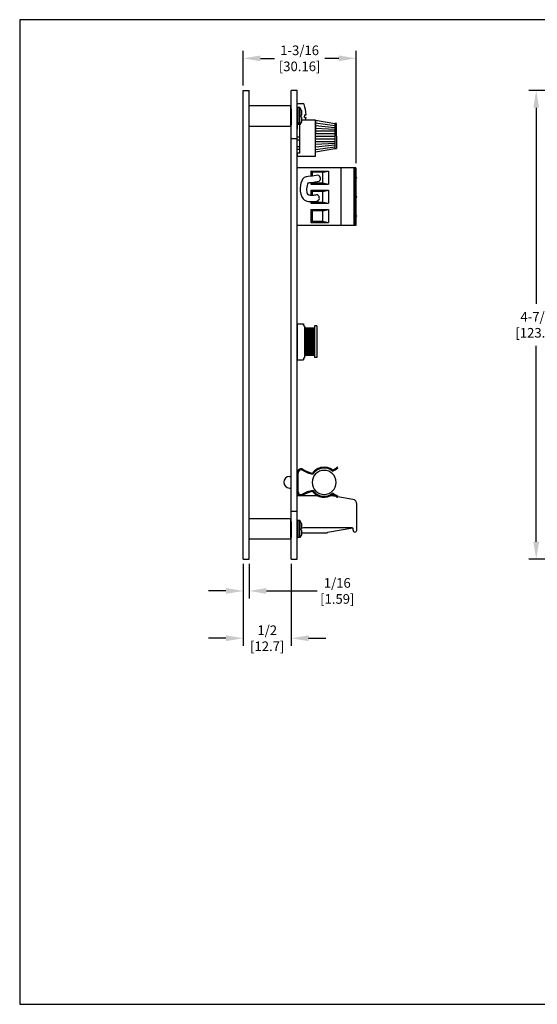
# Model space of a CAD drawing. Extents: x 0 to 15.8, y 0 to 10.2.
# Drawn here: x 0 to 5.4, y 0 to 10.2 of the extents above; entities that cross this region are included whole.
import ezdxf
from ezdxf.enums import TextEntityAlignment as Align

# ---------------------------------------------------------------- set-up
doc = ezdxf.new("R2010")
doc.units = 0
doc.header["$MEASUREMENT"] = 0
for name, color, linetype in [('DIMENS', 7, 'Continuous'), ('FORMAT', 8, 'Continuous'), ('FORMATTEXT', 7, 'Continuous'), ('PART', 7, 'Continuous')]:
    doc.layers.add(name, color=color, linetype=linetype)
doc.styles.add('ROMANS', font='romans.shx', dxfattribs={"width": 0.75})
doc.styles.add('STYLE1', font='romans.shx', dxfattribs={"width": 0.75, "height": 0.225})
doc.styles.add('STYLE2', font='romans.shx', dxfattribs={"height": 0.1})
doc.styles.add('STYLE4', font='romans.shx', dxfattribs={"height": 0.0625})
doc.dimstyles.new('DWYER_STANDARD', dxfattribs={"dimtxt": 0.1, "dimasz": 0.18, "dimexe": 0.078, "dimexo": 0.05, "dimgap": 0.05, "dimtad": 0, "dimtih": 1, "dimtoh": 1, "dimdec": 3, "dimrnd": 0.001, "dimzin": 4, "dimdsep": 46, "dimtxsty": 'ROMANS', "dimcen": 0.062, "dimclrd": 256, "dimclre": 256, "dimclrt": 256, "dimadec": 3, "dimazin": 1, "dimtfac": 1, "dimtdec": 3, "dimtofl": 0, "dimtmove": 0, "dimatfit": 1, "dimfxl": 0, "dimtolj": 1, "dimtzin": 0, "dimarcsym": 0})

# ---------------------------------------------------------------- blocks, each defined once
blk = doc.blocks.new('DWYERB')
at = {"layer": 'FORMAT'}
for p, q in [((0, 10.24), (0, 0)), ((15.76, 10.24), (0, 10.24)), ((0, 0), (15.76, 0))]:
    blk.add_line(p, q, dxfattribs=at)
at = {"layer": 'FORMAT', "style": 'STYLE4', "flags": 4}
for tag, p in [('DECTOL', (14.906, 1.7)), ('ANGTOL', (14.267, 1.593))]:
    blk.add_attdef(tag, p, '', height=0.0625, dxfattribs=at)
at = {"layer": 'FORMATTEXT', "style": 'ROMANS', "width": 0.9, "flags": 4}
blk.add_attdef('TOP_FR_NO', text='', height=0.1, dxfattribs=at).set_placement((15.56, 10.269), align=Align.RIGHT)
blk.add_attdef('SIDE_FR_NO', text='', height=0.1, rotation=90, dxfattribs=at).set_placement((15.889, 10.04), align=Align.RIGHT)
at = {"layer": 'FORMATTEXT'}
for tag, height, style, width, p in [('SCALE', 0.1, 'STYLE4', 0.9, (11.602, 1.55)), ('BYD', 0.07, 'STYLE4', 0.75, (9.432, 1.39)), ('RBDN', 0.1, 'STYLE2', 0.75, (5.657, 1.325)), ('DATED', 0.07, 'STYLE4', 0.75, (9.432, 1.28)), ('RBCN', 0.1, 'STYLE2', 0.75, (5.657, 1.075)), ('BYC', 0.07, 'STYLE4', 0.75, (9.432, 1.14)), ('DATEC', 0.07, 'STYLE4', 0.75, (9.432, 1.03)), ('RBBN', 0.1, 'STYLE2', 0.75, (5.657, 0.825)), ('BYB', 0.07, 'STYLE4', 0.75, (9.432, 0.89)), ('DATEB', 0.07, 'STYLE4', 0.75, (9.432, 0.78)), ('RBAN', 0.1, 'STYLE2', 0.75, (5.657, 0.575)), ('BYA', 0.07, 'STYLE4', 0.75, (9.432, 0.64)), ('DATEA', 0.07, 'STYLE4', 0.75, (9.432, 0.53))]:
    blk.add_attdef(tag, text='', height=height, dxfattribs=dict(at, style=style, width=width)).set_placement(p, align=Align.CENTER)
at = {"layer": 'FORMATTEXT', "style": 'STYLE4', "width": 0.9}
blk.add_attdef('WAS_PROJ#', text='', height=0.0625, dxfattribs=at).set_placement((15.56, 1.512), align=Align.RIGHT)
at = {"layer": 'FORMATTEXT', "style": 'STYLE4', "width": 0.75}
for tag, p in [('REVBLKDTEXTTOP', (5.879, 1.395)), ('REVBLKDTEXTBTTM', (5.879, 1.28)), ('REVBLKCTEXTTOP', (5.879, 1.145)), ('REVBLKCTEXTBTTM', (5.879, 1.03)), ('REVBLKBTEXTTOP', (5.879, 0.895)), ('REVBLKBTEXTBTTM', (5.879, 0.78)), ('REVBLKATEXTTOP', (5.879, 0.645)), ('REVBLKATEXTBTTM', (5.879, 0.53))]:
    blk.add_attdef(tag, p, '', height=0.07, dxfattribs=at)
at = {"layer": 'FORMATTEXT', "flags": 4}
for tag, style, width, p in [('MATERIALFR', 'ROMANS', 0.75, (14.297, 1.346)), ('DATE', 'ROMANS', 0.75, (10.057, 1.25)), ('T1L', 'STYLE2', 0.9, (11.602, 1.2)), ('MATERIALDESCR', 'ROMANS', 0.75, (14.297, 1.175)), ('T2L', 'STYLE2', 0.9, (11.602, 1.044)), ('DRAFTER', 'ROMANS', 0.75, (10.057, 0.94)), ('FINISHFR', 'ROMANS', 0.75, (14.297, 0.979)), ('T3L', 'STYLE2', 0.9, (11.602, 0.888)), ('T4L', 'STYLE2', 0.9, (11.602, 0.732)), ('FINISHDESCR', 'ROMANS', 0.75, (14.297, 0.808)), ('T5L', 'STYLE2', 0.9, (11.602, 0.576)), ('T6L', 'STYLE2', 0.9, (11.602, 0.42)), ('APPDBY', 'ROMANS', 0.75, (10.057, 0.32))]:
    blk.add_attdef(tag, text='', height=0.1, dxfattribs=dict(at, style=style, width=width)).set_placement(p, align=Align.CENTER)
at = {"layer": 'FORMATTEXT', "style": 'STYLE1', "width": 0.625, "flags": 4}
blk.add_attdef('DWG_FR#', (13.505, 0.086), '', height=0.2, dxfattribs=at)
blk = doc.blocks.new('*D6')
at = {"layer": 'DEFPOINTS', "color": 0, "linetype": 'Continuous'}
for p in [(6.322, 9.505), (5.375, 4.63), (6.322, 4.63)]:
    blk.add_point(p, dxfattribs=at)
at = {"layer": 'DIMENS', "linetype": 'Continuous', "lineweight": -2}
for p, q in [((6.272, 9.505), (5.297, 9.505)), ((5.375, 9.325), (5.375, 7.286)), ((5.375, 4.81), (5.375, 6.848)), ((6.272, 4.63), (5.297, 4.63))]:
    blk.add_line(p, q, dxfattribs=at)
at = {"layer": 'DIMENS', "linetype": 'Continuous'}
for points in [[(5.345, 9.325), (5.405, 9.325), (5.375, 9.505)], [(5.345, 4.81), (5.405, 4.81), (5.375, 4.63)]]:
    blk.add_solid(points, dxfattribs=at)
at = {"layer": 'DIMENS', "linetype": 'Continuous', "insert": (5.375, 7.067), "char_height": 0.1, "attachment_point": 5, "style": 'ROMANS'}
blk.add_mtext('\\A1;4-7/8\\P[123.8]', dxfattribs=at)
blk = doc.blocks.new('*D7')
at = {"layer": 'DEFPOINTS', "color": 0, "linetype": 'Continuous'}
for p in [(2.326, 4.63), (2.388, 4.63), (2.388, 4.299)]:
    blk.add_point(p, dxfattribs=at)
at = {"layer": 'DIMENS', "linetype": 'Continuous', "lineweight": -2}
for p, q in [((2.326, 4.58), (2.326, 4.221)), ((2.388, 4.58), (2.388, 4.221)), ((2.146, 4.299), (1.966, 4.299)), ((2.568, 4.299), (3.096, 4.299))]:
    blk.add_line(p, q, dxfattribs=at)
at = {"layer": 'DIMENS', "linetype": 'Continuous'}
for points in [[(2.146, 4.329), (2.146, 4.269), (2.326, 4.299)], [(2.568, 4.329), (2.568, 4.269), (2.388, 4.299)]]:
    blk.add_solid(points, dxfattribs=at)
at = {"layer": 'DIMENS', "linetype": 'Continuous', "insert": (3.305, 4.299), "char_height": 0.1, "attachment_point": 5, "style": 'ROMANS'}
blk.add_mtext('\\A1;1/16\\P[1.59]', dxfattribs=at)
blk = doc.blocks.new('*D8')
at = {"layer": 'DEFPOINTS', "color": 0, "linetype": 'Continuous'}
for p in [(2.326, 4.63), (2.826, 4.63), (2.826, 3.807)]:
    blk.add_point(p, dxfattribs=at)
at = {"layer": 'DIMENS', "linetype": 'Continuous', "lineweight": -2}
for p, q in [((2.326, 4.58), (2.326, 3.729)), ((2.826, 4.58), (2.826, 3.729)), ((2.146, 3.807), (1.966, 3.807)), ((3.006, 3.807), (3.186, 3.807))]:
    blk.add_line(p, q, dxfattribs=at)
at = {"layer": 'DIMENS', "linetype": 'Continuous'}
for points in [[(2.146, 3.837), (2.146, 3.777), (2.326, 3.807)], [(3.006, 3.837), (3.006, 3.777), (2.826, 3.807)]]:
    blk.add_solid(points, dxfattribs=at)
at = {"layer": 'DIMENS', "linetype": 'Continuous', "insert": (2.576, 3.807), "char_height": 0.1, "attachment_point": 5, "style": 'ROMANS'}
blk.add_mtext('\\A1;1/2\\P[12.7]', dxfattribs=at)
blk = doc.blocks.new('*D9')
at = {"layer": 'DEFPOINTS', "color": 0, "linetype": 'Continuous'}
for p in [(3.5, 9.838), (2.326, 9.505), (3.5, 8.699)]:
    blk.add_point(p, dxfattribs=at)
at = {"layer": 'DIMENS', "linetype": 'Continuous', "lineweight": -2}
for p, q in [((2.326, 9.555), (2.326, 9.916)), ((2.506, 9.838), (2.65, 9.838)), ((3.32, 9.838), (3.175, 9.838)), ((3.5, 8.749), (3.5, 9.916))]:
    blk.add_line(p, q, dxfattribs=at)
at = {"layer": 'DIMENS', "linetype": 'Continuous'}
for points in [[(2.506, 9.868), (2.506, 9.808), (2.326, 9.838)], [(3.32, 9.868), (3.32, 9.808), (3.5, 9.838)]]:
    blk.add_solid(points, dxfattribs=at)
at = {"layer": 'DIMENS', "linetype": 'Continuous', "insert": (2.913, 9.838), "char_height": 0.1, "attachment_point": 5, "style": 'ROMANS'}
blk.add_mtext('\\A1;1-3/16\\P[30.16]', dxfattribs=at)

msp = doc.modelspace()

# ---------------------------------------------------------------- linework, layer by layer
at = {"layer": 'PART', "color": 7}
for p, q in [((2.3262, 4.6299), (2.3262, 9.5049)), ((2.3262, 9.5049), (2.3882, 9.5049)), ((2.3262, 9.5049), (2.3882, 9.5049)), ((2.3882, 4.6299), (2.3882, 9.5049)), ((2.8262, 4.6299), (2.8262, 9.5049)), ((2.8882, 9.5049), (2.8262, 9.5049)), ((2.8882, 4.6299), (2.8882, 9.5049)), ((2.8201, 9.3429), (2.3882, 9.3429)), ((2.8201, 9.1309), (2.8201, 9.3429)), ((2.8262, 9.3123), (2.8201, 9.3429)), ((2.8882, 9.2369), (2.8882, 9.3684)), ((2.8882, 9.3684), (2.9471, 9.3684)), ((2.8942, 9.3254), (2.8942, 9.2864)), ((2.9169, 9.3254), (2.8942, 9.3254)), ((2.9169, 9.1484), (2.9169, 9.3254)), ((2.9342, 9.2948), (2.9169, 9.3254)), ((2.8262, 9.3123), (2.8262, 9.2864)), ((2.8262, 9.2864), (2.8262, 9.1615)), ((2.8942, 9.2864), (2.8882, 9.2864)), ((2.8882, 9.2369), (2.8882, 9.1054)), ((2.8942, 9.2864), (2.8942, 9.1484)), ((2.9342, 9.2487), (2.9225, 9.2369)), ((2.9342, 9.2252), (2.9225, 9.2369)), ((2.9342, 9.2487), (2.9342, 9.2948)), ((2.9342, 9.2948), (2.9342, 9.2487)), ((2.9342, 9.2252), (2.9342, 9.179)), ((2.9622, 9.2509), (2.9799, 9.2509)), ((2.9622, 9.2509), (2.9622, 9.2369)), ((2.9622, 9.2229), (2.9622, 9.2369)), ((2.9622, 9.2229), (2.9799, 9.2229)), ((2.8201, 9.1309), (2.3882, 9.1309)), ((2.8262, 9.1615), (2.8201, 9.1309)), ((2.8882, 9.1613), (2.8882, 9.2137)), ((2.8882, 9.1947), (2.8882, 9.1633)), ((2.8882, 9.1942), (2.8882, 9.1628)), ((2.8942, 9.1874), (2.8882, 9.1874)), ((2.9167, 9.1628), (2.8882, 9.1628)), ((2.9169, 9.1484), (2.8942, 9.1484)), ((2.9167, 8.8506), (2.9167, 9.1628)), ((2.9342, 9.179), (2.9169, 9.1484)), ((3.0781, 9.1942), (2.9342, 9.1942)), ((3.0781, 8.8192), (3.0781, 9.1942)), ((3.0781, 9.1942), (3.0781, 9.1667)), ((3.0781, 9.1942), (3.2782, 9.1592)), ((3.0781, 9.1667), (3.2782, 9.1398)), ((3.0781, 9.1667), (3.0781, 9.1392)), ((3.0781, 9.1392), (3.2782, 9.1199)), ((3.0781, 9.1392), (3.0781, 9.1117)), ((3.2981, 9.1592), (3.2782, 9.1592)), ((3.2782, 9.1592), (3.2782, 8.8992)), ((3.2981, 9.0292), (3.2981, 9.1592)), ((2.8882, 9.0213), (2.9167, 9.0213)), ((2.8882, 8.9637), (2.8882, 9.0163)), ((3.0781, 9.1117), (3.2782, 9.1015)), ((3.0781, 9.1117), (3.0781, 9.0842)), ((3.0781, 9.0842), (3.2782, 9.0842)), ((3.0781, 9.0842), (3.0781, 9.0567)), ((3.0781, 9.0567), (3.2782, 9.0567)), ((3.0781, 9.0292), (3.0781, 9.0429)), ((3.0781, 9.0292), (3.0781, 9.0154)), ((3.0781, 9.0017), (3.0781, 9.0292)), ((3.0781, 9.0292), (3.2782, 9.0292)), ((3.2981, 9.0292), (3.2981, 8.8992)), ((2.8262, 9.0037), (2.8882, 9.0037)), ((2.8882, 8.992), (2.9167, 8.992)), ((2.8882, 8.9213), (2.9167, 8.9213)), ((3.0781, 8.9742), (3.0781, 9.0017)), ((3.0781, 9.0017), (3.2782, 9.0017)), ((3.0781, 8.9467), (3.0781, 8.9742)), ((3.0781, 8.9742), (3.2782, 8.9742)), ((3.0781, 8.9467), (3.2782, 8.9553)), ((3.0781, 8.9192), (3.0781, 8.9467)), ((3.0781, 8.9192), (3.2782, 8.9372)), ((3.0781, 8.8917), (3.0781, 8.9192)), ((3.0781, 8.8917), (3.2782, 8.9174)), ((2.8882, 8.892), (2.9167, 8.892)), ((2.8882, 8.8207), (2.8882, 8.8521)), ((2.9167, 8.8506), (2.8882, 8.8506)), ((2.8882, 8.8506), (2.8882, 8.8192)), ((2.8882, 8.8192), (3.0781, 8.8192)), ((3.0781, 8.8642), (3.2782, 8.8992)), ((3.0781, 8.8642), (3.0781, 8.8917)), ((3.2782, 8.8992), (3.2981, 8.8992)), ((2.8882, 8.0987), (2.8882, 8.6987)), ((3.4998, 8.6987), (2.8882, 8.6987)), ((3.0307, 8.6662), (3.2124, 8.6662)), ((3.0432, 8.6537), (3.0307, 8.6662)), ((3.0307, 8.6662), (3.0307, 8.6116)), ((3.1532, 8.6537), (3.2124, 8.6662)), ((3.2124, 8.6662), (3.2124, 8.5312)), ((3.3461, 8.0987), (3.3461, 8.6987)), ((3.4798, 8.0987), (3.4798, 8.6987)), ((3.4798, 8.6479), (3.4872, 8.6479)), ((3.4872, 8.0987), (3.4872, 8.6987)), ((3.4998, 8.6987), (3.4998, 8.098)), ((3.4998, 8.607), (3.5082, 8.5987)), ((3.0307, 8.5441), (3.0307, 8.5312)), ((3.0307, 8.5312), (3.0432, 8.5437)), ((3.0307, 8.5312), (3.2124, 8.5312)), ((3.1532, 8.5437), (3.2124, 8.5312)), ((3.4798, 8.5494), (3.4872, 8.5494)), ((3.4998, 8.5903), (3.5082, 8.5987)), ((3.0307, 8.4662), (3.2124, 8.4662)), ((3.0432, 8.4537), (3.0307, 8.4662)), ((3.0307, 8.4662), (3.0307, 8.4156)), ((3.1532, 8.4537), (3.2124, 8.4662)), ((3.2124, 8.4662), (3.2124, 8.3312)), ((3.4798, 8.4479), (3.4872, 8.4479)), ((3.4998, 8.407), (3.5082, 8.3987)), ((3.4998, 8.3903), (3.5082, 8.3987)), ((3.0307, 8.3483), (3.0307, 8.3312)), ((3.0307, 8.3312), (3.0432, 8.3437)), ((3.0307, 8.3312), (3.2124, 8.3312)), ((3.1532, 8.3437), (3.2124, 8.3312)), ((3.4798, 8.3494), (3.4872, 8.3494)), ((3.0307, 8.2662), (3.0307, 8.1312)), ((3.0307, 8.2662), (3.2124, 8.2662)), ((3.0432, 8.2537), (3.0307, 8.2662)), ((3.1532, 8.2537), (3.2124, 8.2662)), ((3.2124, 8.2662), (3.2124, 8.1312)), ((3.4798, 8.2479), (3.4872, 8.2479)), ((3.4998, 8.207), (3.5082, 8.1987)), ((3.4998, 8.1903), (3.5082, 8.1987)), ((3.4998, 8.0987), (2.8882, 8.0987)), ((3.0307, 8.1312), (3.0432, 8.1437)), ((3.0307, 8.1312), (3.2124, 8.1312)), ((3.1532, 8.1437), (3.2124, 8.1312)), ((3.4798, 8.1494), (3.4872, 8.1494)), ((2.8882, 7.0759), (2.8882, 6.7039)), ((2.8882, 7.0759), (2.9543, 7.0759)), ((2.9543, 7.0759), (2.9543, 7.0657)), ((2.964, 7.0518), (2.9543, 7.0657)), ((2.964, 7.0518), (2.964, 6.73)), ((2.9701, 7.0376), (2.964, 7.0464)), ((2.9701, 7.0376), (2.9701, 6.7442)), ((2.9775, 7.0376), (2.9775, 6.7442)), ((2.9884, 7.0376), (2.9884, 6.7442)), ((2.9994, 7.0376), (2.9994, 6.7442)), ((3.0103, 7.0376), (3.0103, 6.7442)), ((3.0212, 7.0376), (3.0212, 6.7442)), ((3.0321, 7.0376), (3.0321, 6.7442)), ((3.043, 7.0376), (3.043, 6.7442)), ((3.0539, 7.0376), (3.0539, 6.7442)), ((3.0932, 7.0559), (3.067, 7.0559)), ((3.067, 7.0559), (3.067, 6.7259)), ((3.0932, 7.0559), (3.0932, 6.7259)), ((3.067, 6.9617), (2.964, 6.9617)), ((3.067, 6.8202), (2.964, 6.8202)), ((2.8882, 6.7039), (2.9543, 6.7039)), ((2.964, 6.73), (2.9543, 6.7162)), ((2.9543, 6.7162), (2.9543, 6.7039)), ((2.9701, 6.7442), (2.964, 6.7355)), ((3.0932, 6.7259), (3.067, 6.7259)), ((2.8082, 5.4894), (2.8262, 5.4894)), ((2.8882, 5.4894), (2.8882, 5.527)), ((2.8982, 5.3287), (2.8981, 5.5274)), ((2.8082, 5.3694), (2.8262, 5.3694)), ((2.8882, 5.3285), (2.8882, 5.3694)), ((2.8882, 4.9087), (2.8882, 5.2967)), ((2.8882, 5.2924), (2.9142, 5.2924)), ((2.8882, 4.9044), (2.8882, 5.2924)), ((2.9419, 5.2924), (3.0948, 5.2924)), ((3.2944, 5.2799), (3.2363, 5.2896)), ((3.4664, 5.2511), (3.3107, 5.2772)), ((2.8262, 5.1287), (2.8882, 5.1287)), ((3.5082, 4.9308), (3.5082, 5.2018)), ((2.8201, 5.0479), (2.3882, 5.0479)), ((2.8201, 4.8359), (2.8201, 5.0479)), ((2.8262, 5.0173), (2.8201, 5.0479)), ((2.8942, 5.0304), (2.8942, 4.9914)), ((2.9169, 5.0304), (2.8942, 5.0304)), ((2.9169, 4.8534), (2.9169, 5.0304)), ((2.9342, 4.9998), (2.9169, 5.0304)), ((2.8262, 5.0173), (2.8262, 4.9914)), ((2.8262, 4.9914), (2.8262, 4.8665)), ((2.8942, 4.9914), (2.8882, 4.9914)), ((2.8942, 4.9914), (2.8942, 4.8534)), ((2.9342, 4.9537), (2.9225, 4.9419)), ((2.9342, 4.9302), (2.9225, 4.9419)), ((2.9342, 4.9998), (2.9342, 4.9537)), ((2.9342, 4.9537), (2.9342, 4.9998)), ((2.9342, 4.9302), (2.9342, 4.884)), ((3.4612, 4.9549), (2.9546, 4.9549)), ((3.4661, 4.9526), (3.2025, 4.9052)), ((3.4687, 4.9308), (3.4687, 4.9474)), ((2.8201, 4.8359), (2.3882, 4.8359)), ((2.8262, 4.8665), (2.8201, 4.8359)), ((2.8942, 4.8924), (2.8882, 4.8924)), ((2.9169, 4.8534), (2.8942, 4.8534)), ((2.9342, 4.884), (2.9169, 4.8534)), ((2.9342, 4.9044), (3.1937, 4.9044)), ((2.3262, 4.6299), (2.3882, 4.6299)), ((2.8262, 4.6299), (2.8882, 4.6299))]:
    msp.add_line(p, q, dxfattribs=at)
for points in [[(3.0432, 8.5455), (3.0432, 8.5437), (3.1532, 8.5437), (3.1532, 8.6537), (3.0432, 8.6537), (3.0432, 8.6132)], [(3.0432, 8.3482), (3.0432, 8.3437), (3.1532, 8.3437), (3.1532, 8.4537), (3.0432, 8.4537), (3.0432, 8.4154)]]:
    msp.add_lwpolyline(points, dxfattribs=at)
msp.add_lwpolyline([(3.1532, 8.1437), (3.1532, 8.2537), (3.0432, 8.2537), (3.0432, 8.1437)], close=True, dxfattribs=at)
for centre, radius, start, end in [((2.9471, 9.3534), 0.015, 17.60808, 90), ((2.5799, 9.2369), 0.4002, 2.00896, 17.60808), ((2.5799, 9.2369), 0.4002, 353.93582, 357.99104), ((3.0916, 8.5872), 0.0375, 304.67342, 71.72017), ((3.0805, 8.3844), 0.038, 307.08195, 71.26943), ((2.9285, 5.5287), 0.0404, 72.78812, 182.37755), ((2.9285, 5.5287), 0.0304, 74.99871, 182.37755), ((3.1085, 5.8389), 0.3294, 238.49762, 260.22966), ((3.1087, 5.8394), 0.3199, 238.28487, 259.10102), ((3.1681, 5.4281), 0.125, 0, 180), ((3.1681, 5.4364), 0.1493, 53.33468, 143.46141), ((3.1681, 5.4364), 0.1393, 50.84355, 146.00417), ((3.1085, 5.8389), 0.3294, 296.61806, 307.46514), ((3.1087, 5.8394), 0.3199, 297.69507, 307.44045), ((3.3039, 5.5799), 0.00557, 333.87129, 98.24345), ((2.8082, 5.4294), 0.06, 90, 270), ((3.1681, 5.4281), 0.125, 180, 0), ((2.9285, 5.3302), 0.0404, 177.62245, 287.21188), ((2.9285, 5.3302), 0.0304, 177.62245, 285.00129), ((3.1085, 5.02), 0.3294, 99.77034, 121.50238), ((3.1087, 5.0195), 0.3199, 100.89898, 121.71513), ((3.1681, 5.4225), 0.1493, 216.53859, 306.66532), ((3.1681, 5.4225), 0.1393, 213.99583, 309.15645), ((3.1085, 5.02), 0.3294, 52.24542, 63.38194), ((3.1087, 5.0195), 0.3199, 52.26169, 62.30493), ((3.3052, 5.2779), 0.00557, 261.75655, 26.12871), ((3.4582, 5.2018), 0.05, 0, 80.49888), ((2.9546, 4.9049), 0.05, 90, 122.83032), ((3.4603, 4.9465), 0.00839, 6.08825, 90.09693), ((3.4884, 4.9308), 0.0197, 180, 0), ((3.1937, 4.9544), 0.05, 270, 280.20504), ((3.1937, 4.9544), 0.05, 270, 280.20504)]:
    msp.add_arc(centre, radius, start, end, dxfattribs=at)
for points, knots in [([(3.1034, 8.6228), (3.0773, 8.6191), (3.016, 8.6065), (2.9427, 8.6106), (2.9084, 8.4719), (2.9378, 8.3497), (3.0384, 8.3449), (3.093, 8.3524), (3.1034, 8.3541)], [0.0451272, 0.0451272, 0.0451272, 0.0451272, 0.12332229, 0.23312663, 0.31240229, 0.42630057, 0.55897082, 0.59031337, 0.59031337, 0.59031337, 0.59031337]), ([(2.9985, 8.5406), (2.9943, 8.5325), (2.9867, 8.5038), (2.9846, 8.4583), (2.9885, 8.4399), (2.9969, 8.4216), (2.9959, 8.4228), (3.0131, 8.4166), (3.0313, 8.4145), (3.0652, 8.4165), (3.0788, 8.4181), (3.0927, 8.4204)], [0.24385637, 0.24385637, 0.24385637, 0.24385637, 0.31737655, 0.31737655, 0.39089672, 0.39089672, 0.46719196, 0.46719196, 0.5434872, 0.5434872, 0.59031337, 0.59031337, 0.59031337, 0.59031337]), ([(3.1129, 8.5564), (3.0898, 8.5531), (3.0643, 8.5478), (3.0173, 8.5426), (3.0035, 8.5417), (2.9985, 8.5406)], [0.0451272, 0.0451272, 0.0451272, 0.0451272, 0.12227967, 0.12227967, 0.17464798, 0.17464798, 0.17464798, 0.17464798])]:
    msp.add_open_spline(points, degree=3, knots=knots, dxfattribs=at)

# ---------------------------------------------------------------- block references
at = {"layer": 'FORMAT'}
msp.add_blockref('DWYERB', (0, 0), dxfattribs=at)

# ---------------------------------------------------------------- dimensions: what is measured, and where the dimension line sits
at = {"layer": 'DIMENS', "color": 7, "linetype": 'Continuous'}
for base, p1, p2, text, picture, middle in [((3.4998, 9.838), (2.3262, 9.5049), (3.4998, 8.6987), '1-3/16\\P[30.16]', '*D9', (2.913, 9.838)), ((2.8262, 3.8072), (2.3262, 4.6299), (2.8262, 4.6299), '1/2\\P[12.7]', '*D8', (2.5762, 3.8072))]:
    dim = msp.add_linear_dim(base=base, p1=p1, p2=p2, text=text, dimstyle='DWYER_STANDARD', dxfattribs=at)
    dim.commit()
    dim.dimension.update_dxf_attribs({"geometry": picture, "text_midpoint": middle})
dim = msp.add_linear_dim(base=(5.375, 4.6299), p1=(6.3224, 9.5049), p2=(6.3224, 4.6299), angle=90, text='4-7/8\\P[123.8]', dimstyle='DWYER_STANDARD', dxfattribs=at)
dim.commit()
dim.dimension.update_dxf_attribs({"geometry": '*D6', "text_midpoint": (5.375, 7.0674), "dimtype": 160})
dim = msp.add_linear_dim(base=(2.3882, 4.2988), p1=(2.3262, 4.6299), p2=(2.3882, 4.6299), text='1/16\\P[1.59]', dimstyle='DWYER_STANDARD', dxfattribs=at)
dim.commit()
dim.dimension.update_dxf_attribs({"geometry": '*D7', "text_midpoint": (3.3053, 4.2988), "dimtype": 160})

doc.saveas('drawing.dxf')
